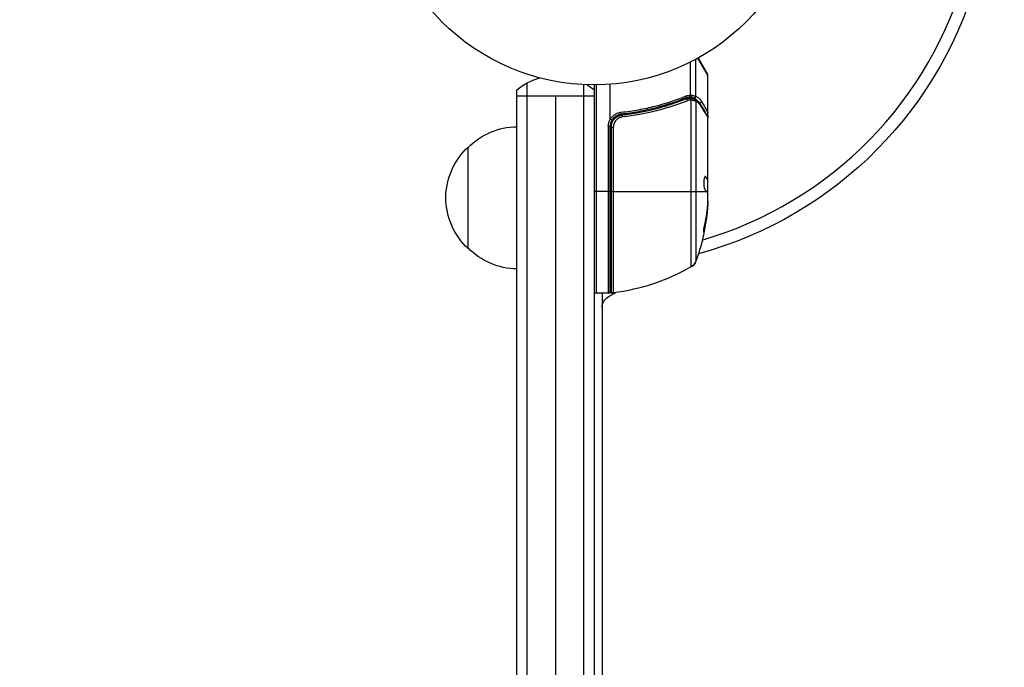
# Model space of a CAD drawing. Units: millimetres. Extents: x -2963 to 6989, y -2723 to 3805.
# Drawn here: x -1223 to -981, y 886 to 1045 of the extents above; entities that cross this region are included whole.
import ezdxf

# ---------------------------------------------------------------- set-up
doc = ezdxf.new("R2010")
doc.units = ezdxf.units.MM
doc.header["$LTSCALE"] = 20
doc.linetypes.add('HIDDEN', pattern=[9.525, 6.35, -3.175])
for name, color, linetype in [('2d', 230, 'Continuous'), ('ASTM-BufferZone', 240, 'HIDDEN'), ('ASTM-Safetyzone', 64, 'HIDDEN')]:
    doc.layers.add(name, color=color, linetype=linetype)

msp = doc.modelspace()

# ---------------------------------------------------------------- linework, layer by layer
at = {"layer": '2d'}
for p, q in [((-1056.97, 1026.22), (-1056.97, 1035.28)), ((-1054, 1031.37), (-1056.45, 1035.57)), ((-1056.37, 1035.61), (-1054.07, 1031.62)), ((-1058.29, 1026.5), (-1058.29, 1034.6)), ((-1054, 1021.7), (-1054, 1031.5)), ((-1101, 54.19), (-1101, 1027.81)), ((-1098.5, 52.53), (-1098.5, 1029.47)), ((-1084.5, 52.94), (-1084.5, 1029.06)), ((-1082, 1029), (-1082, 53)), ((-1081.5, 1029), (-1081.5, 977.75)), ((-1078, 1020.59), (-1078, 1029.15)), ((-1082, 1026.2), (-1101, 1026.2)), ((-1091.5, 1026.2), (-1091.5, 55.8)), ((-1058.81, 1025.74), (-1059.48, 1025.74)), ((-1057.48, 1025.74), (-1058.5, 1025.74)), ((-1058.29, 1026.48), (-1058.29, 1026.48)), ((-1062.2, 1024.51), (-1062.83, 1024.51)), ((-1060.49, 1024.51), (-1060.49, 1024.51)), ((-1058.19, 1025.23), (-1058.19, 984.19)), ((-1056.87, 985.77), (-1056.87, 1024.94)), ((-1077, 1021.02), (-1077, 1020.65)), ((-1074.2, 1021.7), (-1075.7, 1021.7)), ((-1054, 1021.7), (-1054.12, 1021.7)), ((-1054, 1021.5), (-1054, 1021)), ((-1054, 999.59), (-1054, 1021)), ((-1078.5, 1018.79), (-1078.5, 977.75)), ((-1078.5, 1018.79), (-1078, 1018.79)), ((-1078, 977.75), (-1078, 1018.79)), ((-1077.8, 1018.61), (-1077.8, 977.75)), ((-1077.8, 1018.61), (-1077.24, 1018.61)), ((-1077.24, 977.81), (-1077.24, 1018.61)), ((-1113, 988.7), (-1113, 1013.7)), ((-1054.7, 1006.44), (-1054.61, 1006.44)), ((-1054.15, 1005.75), (-1054.05, 1005.75)), ((-1054.1, 1005.69), (-1054.1, 1002.45)), ((-1054.1, 1005.68), (-1054, 1005.68)), ((-1054.1, 1005.03), (-1054, 1005.03)), ((-1078, 1002.75), (-1082, 1002.75)), ((-1077.8, 1002.75), (-1054.3, 1002.75)), ((-1054.1, 1002.86), (-1054.01, 1002.86)), ((-1054, 1002.75), (-1054.02, 1002.75)), ((-1054.25, 997.76), (-1054.15, 997.76)), ((-1054.94, 993.47), (-1054.83, 993.47)), ((-1078, 987.13), (-1077.8, 987.13)), ((-1057.25, 984.75), (-1057.25, 985.04)), ((-1078, 977.75), (-1082, 977.75)), ((-1080, 977.75), (-1080, 104.25)), ((-1078.5, 976.82), (-1076.66, 977.89)), ((-1077.63, 977.77), (-1077.63, 977.93)), ((-1077, 977.84), (-1077, 977.69))]:
    msp.add_line(p, q, dxfattribs=at)
msp.add_circle((-1082, 1082), 53, dxfattribs=at)
at = {"layer": '2d', "extrusion": (0, 0, -1)}
for centre, radius, start, end in [((1082, 1082), 98, 194.4876, 254.7999), ((1091.5, 1016.2), 15, 50.7035, 75.2134), ((1091.5, 1016.2), 15, 121.2174, 129.2965), ((1075, 1018.79), 3.5, 0, 31.0027), ((1100.81, 1001.7), 17, 44.1865, 89.3587), ((1101.48, 1001.2), 17, 312.6679, 47.3321), ((1103.9, 1002.75), 50, 183.6243, 201.1002), ((1103.9, 1002.75), 49.9, 185.2152, 185.5887), ((1100.81, 1000.7), 17, 270.6413, 315.8135), ((1077, 987.13), 3, 285.466, 289.4712), ((1083.27, 1027.45), 50, 239.8983, 263.0783), ((1059.69, 986.79), 3, 199.8522, 239.8983), ((1078.5, 978.25), 0.5, 180, 270), ((1077.3, 978.31), 0.5, 263.0783, 360), ((1077.97, 980.75), 3, 263.5272, 266.8088), ((1077, 974.23), 3, 0, 60)]:
    msp.add_arc(centre, radius, start, end, dxfattribs=at)
at = {"layer": '2d'}
for centre, radius, start, end in [((-1082, 1082), 95, 286.2947, 344.7418), ((-1054.5, 1031.37), 0.5, 0, 30), ((-1075, 1018.79), 3, 149.8619, 180), ((-1083.27, 1027.45), 50, 300.1017, 301.3497), ((-1081.5, 978.25), 0.5, 180, 270), ((-1083.27, 1027.45), 50, 276.4728, 276.9217)]:
    msp.add_arc(centre, radius, start, end, dxfattribs=at)
for centre, major_axis, ratio, start_param, end_param in [((-1059.53, 1026.26), (-0.187, 0.464), 0.453607, 3.141593, 4.531525), ((-1059.15, 1025.12), (-0.186, 0.464), 0.459792, 4.529702, 6.283185), ((-1058.71, 1025.25), (-0.1, 0.49), 0.488332, 4.6128, 6.283185), ((-1058.64, 1025.25), (0.06, 0.496), 0.494861, -1.511233, 0), ((-1058.51, 1025.24), (0.064, 0.496), 0.497126, -1.506846, 0), ((-1058.15, 1026.43), (0.087, 0.492), 0.64937, 3.407562, 4.826763), ((-1075.39, 1022.27), (-0.055, 0.497), 0.159824, 3.141593, 4.694693), ((-1075.08, 1021.09), (-0.056, 0.497), 0.164291, 4.693731, 6.283185), ((-1103.9, 998.82), (-49.81, 0), 0.438198, 3.092657, 3.158132), ((-1103.9, 1001.76), (49.96, 0), 0.882523, -0.189074, -0.09095)]:
    msp.add_ellipse(centre, major_axis=major_axis, ratio=ratio, start_param=start_param, end_param=end_param, dxfattribs=at)
at = {"layer": '2d', "extrusion": (0, 0, -1)}
for centre, major_axis, ratio, start_param, end_param in [((-1058.44, 1025.23), (0.065, 0.496), 0.498294, 0, 1.505067), ((-1057.48, 1026.23), (0.189, 0.463), 0.916372, 1.21219, 2.721783), ((-1057.44, 1026.22), (0.212, 0.453), 0.928876, 1.160016, 2.6741), ((-1057.45, 1024.99), (0.172, 0.47), 0.884978, -0.000006, 1.258086), ((-1057.34, 1024.94), (0.236, 0.441), 0.925423, 0.000039, 1.111085), ((-1056.09, 1024.97), (0.434, 0.249), 0.886703, 0.574044, 1.971536), ((-1056.19, 1023.85), (0.43, 0.255), 0.879292, 0, 0.593981), ((-1103.9, 1001.77), (-49.99, 0), 0.156437, 3.016126, 3.059384), ((-1103.9, 1003.08), (-50, 0), 0.886633, 3.212052, 3.330641), ((-1103.9, 1001.76), (-49.86, 0), 0.882523, 3.232726, 3.33105), ((-1103.9, 998.82), (49.71, 0), 0.438198, 0.042852, 0.049035)]:
    msp.add_ellipse(centre, major_axis=major_axis, ratio=ratio, start_param=start_param, end_param=end_param, dxfattribs=at)
at = {"layer": '2d'}
for points in [[(-1054, 1031.5), (-1054, 1031.5), (-1054.02, 1031.54), (-1054.07, 1031.62)], [(-1058.63, 1025.98), (-1058.87, 1025.95), (-1059.11, 1025.89), (-1059.34, 1025.8)], [(-1059.33, 1025.58), (-1059.16, 1025.65), (-1058.99, 1025.7), (-1058.81, 1025.74)], [(-1059.29, 1026.26), (-1058.96, 1026.39), (-1058.63, 1026.47), (-1058.29, 1026.5)], [(-1058.81, 1025.74), (-1058.74, 1025.76), (-1058.66, 1025.76), (-1058.58, 1025.75)], [(-1058.61, 1025.99), (-1058.61, 1025.99), (-1058.62, 1025.99), (-1058.63, 1025.98)], [(-1058.15, 1025.94), (-1058.29, 1025.96), (-1058.45, 1025.98), (-1058.61, 1025.99)], [(-1058.58, 1025.75), (-1058.53, 1025.74), (-1058.49, 1025.74), (-1058.44, 1025.73)], [(-1058.44, 1025.73), (-1058.42, 1025.73), (-1058.4, 1025.73), (-1058.37, 1025.72)], [(-1058.32, 1026.48), (-1058.15, 1026.47), (-1057.98, 1026.45), (-1057.83, 1026.43)], [(-1057.83, 1026.43), (-1057.47, 1026.37), (-1057.19, 1026.29), (-1057.01, 1026.23)], [(-1057.28, 1025.46), (-1057.22, 1025.44), (-1057.16, 1025.41), (-1057.11, 1025.38)], [(-1057.11, 1025.38), (-1056.59, 1025.11), (-1056.13, 1024.73), (-1055.76, 1024.1)], [(-1057.01, 1026.23), (-1057, 1026.23), (-1056.98, 1026.22), (-1056.97, 1026.22)], [(-1058.47, 1025.25), (-1058.61, 1025.22), (-1058.76, 1025.18), (-1058.9, 1025.12)], [(-1058.39, 1025.25), (-1058.41, 1025.26), (-1058.44, 1025.25), (-1058.47, 1025.25)], [(-1058.19, 1025.23), (-1058.21, 1025.23), (-1058.23, 1025.23), (-1058.25, 1025.24)], [(-1056.87, 1024.94), (-1056.91, 1024.96), (-1056.95, 1024.98), (-1057, 1024.99)], [(-1055.76, 1024.1), (-1054.9, 1022.66), (-1054.29, 1021.63), (-1054.07, 1021.25)], [(-1075.25, 1021.57), (-1075.21, 1021.58), (-1075.18, 1021.58), (-1075.14, 1021.59)], [(-1054, 1021.5), (-1054.05, 1021.58), (-1054.11, 1021.69), (-1054.18, 1021.82)], [(-1054.12, 1021.7), (-1054.07, 1021.62), (-1054.03, 1021.56), (-1054, 1021.5)], [(-1054.07, 1021.25), (-1054.02, 1021.18), (-1054, 1021.09), (-1054, 1021)], [(-1054, 1021), (-1054, 1021), (-1054, 1021), (-1054, 1021)], [(-1077.63, 1019.61), (-1077.74, 1019.28), (-1077.8, 1018.95), (-1077.8, 1018.61)], [(-1054.61, 1006.44), (-1054.63, 1006.45), (-1054.64, 1006.46), (-1054.65, 1006.46)], [(-1054.15, 1005.75), (-1054.13, 1005.71), (-1054.12, 1005.69), (-1054.1, 1005.69)], [(-1054, 1005.69), (-1054.02, 1005.69), (-1054.03, 1005.71), (-1054.05, 1005.75)], [(-1054.07, 1002.39), (-1054.05, 1002.5), (-1054.04, 1002.62), (-1054.02, 1002.75)], [(-1054.02, 1002.75), (-1054.02, 1002.79), (-1054.01, 1002.82), (-1054.01, 1002.86)], [(-1054.01, 1002.86), (-1054.01, 1002.9), (-1054, 1002.94), (-1054, 1002.99)], [(-1054, 1000.4), (-1054.01, 1000.24), (-1054.02, 1000.09), (-1054.03, 999.96)]]:
    msp.add_open_spline(points, degree=3, dxfattribs=at)
for points, knots in [([(-1059.34, 1025.8), (-1061.77, 1024.82), (-1064.31, 1023.97), (-1068.31, 1022.95), (-1069.67, 1022.65), (-1071.76, 1022.27), (-1072.47, 1022.15), (-1073.89, 1021.94), (-1074.61, 1021.85), (-1075.33, 1021.77)], [0, 0, 0, 0, 0.00868962, 0.00868962, 0.01303444, 0.01303444, 0.01520684, 0.01520684, 0.01737925, 0.01737925, 0.01737925, 0.01737925]), ([(-1075.3, 1022.27), (-1074.58, 1022.34), (-1073.86, 1022.44), (-1072.44, 1022.64), (-1071.73, 1022.76), (-1069.63, 1023.14), (-1068.27, 1023.44), (-1064.27, 1024.45), (-1061.72, 1025.29), (-1059.29, 1026.26)], [0, 0, 0, 0, 0.00220757, 0.00220757, 0.00441515, 0.00441515, 0.00883029, 0.00883029, 0.01766058, 0.01766058, 0.01766058, 0.01766058]), ([(-1075.14, 1021.59), (-1072.28, 1021.91), (-1069.54, 1022.43), (-1065.59, 1023.44), (-1064.3, 1023.82), (-1062.4, 1024.44), (-1061.77, 1024.66), (-1060.54, 1025.11), (-1059.93, 1025.34), (-1059.33, 1025.58)], [0, 0, 0, 0, 0.00862215, 0.00862215, 0.01293323, 0.01293323, 0.01508877, 0.01508877, 0.0172443, 0.0172443, 0.0172443, 0.0172443]), ([(-1058.61, 1025.99), (-1058.55, 1026), (-1058.49, 1026.07), (-1058.43, 1026.21), (-1058.41, 1026.26), (-1058.39, 1026.35), (-1058.38, 1026.38), (-1058.36, 1026.43), (-1058.35, 1026.47), (-1058.32, 1026.48)], [0, 0, 0, 0, 0.0003654766, 0.0003654766, 0.000548215, 0.000548215, 0.0006395841, 0.0006395841, 0.0007309533, 0.0007309533, 0.0007309533, 0.0007309533]), ([(-1058.37, 1025.72), (-1058.1, 1025.69), (-1057.86, 1025.64), (-1057.51, 1025.54), (-1057.38, 1025.5), (-1057.28, 1025.46)], [0, 0, 0, 0, 0.0923396, 0.0923396, 0.15574, 0.15574, 0.15574, 0.15574]), ([(-1058.29, 1026.5), (-1058.29, 1026.5), (-1058.3, 1026.49), (-1058.3, 1026.49), (-1058.31, 1026.49), (-1058.32, 1026.48), (-1058.32, 1026.48)], [-0.00001132878, -0.00001132878, -0.00001132878, -0.00001132878, 0, 0, 0, 0.00003195945, 0.00003195945, 0.00003195945, 0.00003195945]), ([(-1057.48, 1025.74), (-1057.55, 1025.77), (-1057.64, 1025.81), (-1057.87, 1025.88), (-1058, 1025.91), (-1058.15, 1025.94)], [-0.00000006, -0.00000006, -0.00000006, -0.00000006, 0.000606486, 0.000606486, 0.001213032, 0.001213032, 0.001213032, 0.001213032]), ([(-1057.44, 1025.73), (-1057.45, 1025.73), (-1057.46, 1025.74), (-1057.48, 1025.74), (-1057.48, 1025.74), (-1057.48, 1025.74), (-1057.48, 1025.74)], [0, 0, 0, 0, 0.00009374944, 0.00009374944, 0.00009374944, 0.00009380944, 0.00009380944, 0.00009380944, 0.00009380944]), ([(-1056.19, 1024.68), (-1056.25, 1024.77), (-1056.32, 1024.85), (-1056.48, 1025.04), (-1056.59, 1025.15), (-1056.93, 1025.45), (-1057.18, 1025.6), (-1057.44, 1025.73)], [0.000442916, 0.000442916, 0.000442916, 0.000442916, 0.001158987, 0.001158987, 0.002318034, 0.002318034, 0.004636128, 0.004636128, 0.004636128, 0.004636128]), ([(-1056.97, 1026.22), (-1056.7, 1026.09), (-1056.45, 1025.93), (-1056.11, 1025.63), (-1056, 1025.52), (-1055.79, 1025.27), (-1055.69, 1025.13), (-1055.6, 1024.97)], [0, 0, 0, 0, 0.002407191, 0.002407191, 0.003610787, 0.003610787, 0.004814383, 0.004814383, 0.004814383, 0.004814383]), ([(-1058.9, 1025.12), (-1059.51, 1024.88), (-1060.13, 1024.64), (-1061.39, 1024.19), (-1062.03, 1023.97), (-1063.96, 1023.34), (-1065.28, 1022.96), (-1069.3, 1021.94), (-1072.09, 1021.42), (-1075, 1021.09)], [0, 0, 0, 0, 0.0022219, 0.0022219, 0.00444381, 0.00444381, 0.00888761, 0.00888761, 0.01777522, 0.01777522, 0.01777522, 0.01777522]), ([(-1058.25, 1025.24), (-1058.26, 1025.24), (-1058.26, 1025.24), (-1058.26, 1025.24), (-1058.3, 1025.24), (-1058.34, 1025.25), (-1058.39, 1025.25)], [0, 0, 0, 0, 0.0000042554, 0.0000042554, 0.0000042554, 0.0001538381, 0.0001538381, 0.0001538381, 0.0001538381]), ([(-1057, 1024.99), (-1057.07, 1025.01), (-1057.14, 1025.03), (-1057.31, 1025.08), (-1057.4, 1025.1), (-1057.7, 1025.16), (-1057.93, 1025.2), (-1058.19, 1025.23)], [0, 0, 0, 0, 0.000444603, 0.000444603, 0.000889206, 0.000889206, 0.001778412, 0.001778412, 0.001778412, 0.001778412]), ([(-1055.71, 1023.85), (-1055.79, 1023.98), (-1055.88, 1024.1), (-1056.06, 1024.32), (-1056.15, 1024.41), (-1056.44, 1024.68), (-1056.65, 1024.83), (-1056.87, 1024.94)], [0, 0, 0, 0, 0.000998322, 0.000998322, 0.001996643, 0.001996643, 0.003993286, 0.003993286, 0.003993286, 0.003993286]), ([(-1054, 1021), (-1054.06, 1021.09), (-1054.14, 1021.23), (-1054.34, 1021.57), (-1054.47, 1021.78), (-1054.9, 1022.5), (-1055.27, 1023.11), (-1055.71, 1023.85)], [0, 0, 0, 0, 0.00271146, 0.00271146, 0.00542292, 0.00542292, 0.01084584, 0.01084584, 0.01084584, 0.01084584]), ([(-1055.6, 1024.97), (-1055.1, 1024.09), (-1054.7, 1023.41), (-1054.35, 1022.81), (-1054.29, 1022.71), (-1054.19, 1022.52), (-1054.14, 1022.45), (-1054.04, 1022.26), (-1054, 1022.2), (-1054, 1022.2), (-1054, 1022.2), (-1054, 1022.2)], [0, 0, 0, 0, 0.00651051, 0.00651051, 0.00813813, 0.00813813, 0.00976576, 0.00976576, 0.01302101, 0.01302101, 0.01302615, 0.01302615, 0.01302615, 0.01302615]), ([(-1078, 1020.59), (-1078, 1020.58), (-1078, 1020.57), (-1078, 1020.57), (-1078, 1020.56), (-1078, 1020.55), (-1077.99, 1020.55), (-1077.99, 1020.54), (-1077.99, 1020.54), (-1077.99, 1020.54), (-1077.98, 1020.54), (-1077.98, 1020.53), (-1077.98, 1020.53)], [0, 0, 0, 0, 0.00002192464, 0.00002192464, 0.00002192464, 0.00004413112, 0.00004413112, 0.00004413112, 0.00005518144, 0.00005518144, 0.00005518144, 0.0000631442, 0.0000631442, 0.0000631442, 0.0000631442]), ([(-1077.98, 1020.53), (-1077.84, 1020.77), (-1077.67, 1020.99), (-1077.29, 1021.4), (-1077.07, 1021.57), (-1076.61, 1021.87), (-1076.36, 1021.99), (-1075.85, 1022.17), (-1075.58, 1022.24), (-1075.3, 1022.27)], [0.000039954, 0.000039954, 0.000039954, 0.000039954, 0.00087145, 0.00087145, 0.001702946, 0.001702946, 0.002534442, 0.002534442, 0.003365938, 0.003365938, 0.003365938, 0.003365938]), ([(-1077.59, 1020.29), (-1077.59, 1020.3), (-1077.63, 1020.32), (-1077.77, 1020.41), (-1077.87, 1020.47), (-1077.98, 1020.53)], [-0.0000178358, -0.0000178358, -0.0000178358, -0.0000178358, 0.0003545552, 0.0003545552, 0.0007269462, 0.0007269462, 0.0007269462, 0.0007269462]), ([(-1077.8, 1018.61), (-1077.8, 1018.79), (-1077.78, 1018.97), (-1077.72, 1019.33), (-1077.67, 1019.51), (-1077.54, 1019.85), (-1077.46, 1020.01), (-1077.27, 1020.32), (-1077.16, 1020.47), (-1076.91, 1020.75), (-1076.78, 1020.87), (-1076.49, 1021.09), (-1076.34, 1021.19), (-1076.01, 1021.36), (-1075.85, 1021.42), (-1075.5, 1021.53), (-1075.32, 1021.57), (-1075.14, 1021.59)], [0, 0, 0, 0, 0.000545599, 0.000545599, 0.001091197, 0.001091197, 0.001636796, 0.001636796, 0.002182395, 0.002182395, 0.002727993, 0.002727993, 0.003273592, 0.003273592, 0.003819191, 0.003819191, 0.00436479, 0.00436479, 0.00436479, 0.00436479]), ([(-1075.33, 1021.77), (-1075.56, 1021.74), (-1075.79, 1021.69), (-1076.23, 1021.53), (-1076.44, 1021.43), (-1076.83, 1021.18), (-1077.01, 1021.03), (-1077.34, 1020.68), (-1077.48, 1020.5), (-1077.59, 1020.29)], [0, 0, 0, 0, 0.000703979, 0.000703979, 0.001407958, 0.001407958, 0.002111937, 0.002111937, 0.002815916, 0.002815916, 0.002815916, 0.002815916]), ([(-1075, 1021.09), (-1075.15, 1021.07), (-1075.3, 1021.04), (-1075.59, 1020.96), (-1075.73, 1020.9), (-1076, 1020.76), (-1076.13, 1020.68), (-1076.38, 1020.5), (-1076.49, 1020.39), (-1076.69, 1020.17), (-1076.79, 1020.04), (-1076.95, 1019.79), (-1077.02, 1019.65), (-1077.13, 1019.36), (-1077.17, 1019.21), (-1077.23, 1018.91), (-1077.24, 1018.76), (-1077.24, 1018.61)], [0, 0, 0, 0, 0.000463141, 0.000463141, 0.000926282, 0.000926282, 0.001389423, 0.001389423, 0.001852564, 0.001852564, 0.002315704, 0.002315704, 0.002778845, 0.002778845, 0.003241986, 0.003241986, 0.003705127, 0.003705127, 0.003705127, 0.003705127]), ([(-1076.22, 1021.25), (-1076.2, 1021.26), (-1076.16, 1021.28), (-1076.11, 1021.31), (-1076.11, 1021.31), (-1076.1, 1021.31)], [0.05049986, 0.05049986, 0.05049986, 0.05049986, 0.13363894, 0.13363894, 0.13742636, 0.13742636, 0.13742636, 0.13742636]), ([(-1076.16, 1021.28), (-1076.16, 1021.28), (-1076.16, 1021.28), (-1076.16, 1021.28), (-1076.16, 1021.28), (-1076.16, 1021.28), (-1076.16, 1021.28), (-1076.16, 1021.28), (-1076.16, 1021.28), (-1076.15, 1021.28), (-1076.15, 1021.28), (-1076.14, 1021.29), (-1076.13, 1021.3), (-1076.12, 1021.3), (-1076.12, 1021.3), (-1076.11, 1021.31), (-1076.11, 1021.31), (-1076.1, 1021.31)], [0, 0, 0, 0, 0.0000103, 0.0000103, 0.00002747, 0.00002747, 0.00006181, 0.00006181, 0.00061125, 0.00061125, 0.00239896, 0.00239896, 0.02146859, 0.02146859, 0.0278249, 0.0278249, 0.03210037, 0.03210037, 0.03210037, 0.03210037]), ([(-1075.94, 1021.38), (-1075.93, 1021.39), (-1075.91, 1021.4), (-1075.89, 1021.4), (-1075.88, 1021.41), (-1075.87, 1021.41), (-1075.86, 1021.41), (-1075.86, 1021.42), (-1075.85, 1021.42), (-1075.85, 1021.42), (-1075.85, 1021.42), (-1075.85, 1021.42)], [0, 0, 0, 0, 0.01618259, 0.01618259, 0.02225061, 0.02225061, 0.0268016, 0.0268016, 0.02850821, 0.02850821, 0.03002188, 0.03002188, 0.03002188, 0.03002188]), ([(-1075.75, 1021.45), (-1075.65, 1021.49), (-1075.58, 1021.51), (-1075.45, 1021.54), (-1075.45, 1021.54), (-1075.45, 1021.54), (-1075.45, 1021.54), (-1075.45, 1021.54), (-1075.45, 1021.54), (-1075.45, 1021.54), (-1075.44, 1021.54), (-1075.43, 1021.54), (-1075.43, 1021.54), (-1075.37, 1021.55), (-1075.31, 1021.56), (-1075.25, 1021.57), (-1075.25, 1021.57), (-1075.25, 1021.57)], [0.0079794, 0.0079794, 0.0079794, 0.0079794, 0.06917846, 0.06917846, 0.06922729, 0.06922729, 0.0694226, 0.0694226, 0.06981323, 0.06981323, 0.07137574, 0.07137574, 0.07450085, 0.07450085, 0.09965737, 0.09965737, 0.09969501, 0.09969501, 0.09969501, 0.09969501]), ([(-1054, 1022.2), (-1054, 1022.15), (-1054.01, 1022.09), (-1054.04, 1022.01), (-1054.05, 1021.97), (-1054.1, 1021.9), (-1054.14, 1021.85), (-1054.21, 1021.8), (-1054.23, 1021.78), (-1054.29, 1021.75), (-1054.32, 1021.74), (-1054.35, 1021.73)], [0.00000977, 0.00000977, 0.00000977, 0.00000977, 0.01613866, 0.01613866, 0.0272666, 0.0272666, 0.0436752, 0.0436752, 0.05366443, 0.05366443, 0.06312274, 0.06312274, 0.06312274, 0.06312274]), ([(-1078, 1018.79), (-1078, 1018.97), (-1077.98, 1019.15), (-1077.92, 1019.51), (-1077.87, 1019.69), (-1077.8, 1019.86), (-1077.8, 1019.86), (-1077.8, 1019.86)], [0, 0, 0, 0, 0.000547172, 0.000547172, 0.001094344, 0.001094344, 0.001094431, 0.001094431, 0.001094431, 0.001094431]), ([(-1054.65, 1006.46), (-1054.69, 1006.46), (-1054.73, 1006.42), (-1054.8, 1006.27), (-1054.83, 1006.16), (-1054.89, 1005.88), (-1054.92, 1005.71), (-1054.95, 1005.44), (-1054.96, 1005.34), (-1054.97, 1005.14), (-1054.97, 1005.03), (-1054.98, 1004.83), (-1054.98, 1004.72), (-1054.97, 1004.52), (-1054.97, 1004.41), (-1054.95, 1004.11), (-1054.93, 1003.93), (-1054.89, 1003.69), (-1054.87, 1003.61), (-1054.84, 1003.48), (-1054.83, 1003.42), (-1054.77, 1003.26), (-1054.74, 1003.19), (-1054.7, 1003.16)], [0.00025325, 0.00025325, 0.00025325, 0.00025325, 0.000874176, 0.000874176, 0.001495101, 0.001495101, 0.002116027, 0.002116027, 0.00242649, 0.00242649, 0.002736952, 0.002736952, 0.003047415, 0.003047415, 0.003357878, 0.003357878, 0.003978803, 0.003978803, 0.004289266, 0.004289266, 0.004599729, 0.004599729, 0.005220654, 0.005220654, 0.005220654, 0.005220654]), ([(-1054.08, 1002.41), (-1054.06, 1002.38), (-1054.05, 1002.33), (-1054.02, 1002.19), (-1054.01, 1002.09), (-1054, 1001.98)], [0.0000002, 0.0000002, 0.0000002, 0.0000002, 0.000612586, 0.000612586, 0.001224972, 0.001224972, 0.001224972, 0.001224972]), ([(-1054.8, 994.75), (-1054.83, 994.59), (-1054.86, 994.42), (-1054.91, 994.15), (-1054.93, 994.06), (-1054.96, 993.89), (-1054.97, 993.8), (-1055.01, 993.55), (-1055.03, 993.39), (-1055.06, 993.11), (-1055.07, 992.99), (-1055.08, 992.83), (-1055.07, 992.77), (-1055.06, 992.75), (-1055.05, 992.75), (-1055.03, 992.77), (-1055.02, 992.79), (-1054.97, 992.92), (-1054.9, 993.16), (-1054.83, 993.47)], [0.000000226, 0.000000226, 0.000000226, 0.000000226, 0.000536258, 0.000536258, 0.000804273, 0.000804273, 0.001072289, 0.001072289, 0.00160832, 0.00160832, 0.002144351, 0.002144351, 0.002680383, 0.002680383, 0.002948398, 0.002948398, 0.003216414, 0.003216414, 0.004288477, 0.004288477, 0.004288477, 0.004288477]), ([(-1054.94, 993.47), (-1054.97, 993.32), (-1055, 993.18), (-1055.05, 993.01), (-1055.06, 992.97), (-1055.08, 992.92)], [0.0000004271, 0.0000004271, 0.0000004271, 0.0000004271, 0.0005364944, 0.0005364944, 0.0007899206, 0.0007899206, 0.0007899206, 0.0007899206])]:
    msp.add_open_spline(points, degree=3, knots=knots, dxfattribs=at)
for points, weights in [([(-1054, 1021.7), (-1054, 1021.7), (-1054.04, 1021.77), (-1054.11, 1021.89)], [0.983775506511, 0.983775506511, 0.984132930904, 0.98484777969]), ([(-1054.71, 1006.43), (-1054.45, 1006.21), (-1054.27, 1005.98), (-1054.15, 1005.75)], [0.999981383788, 0.999312238979, 0.999318444382, 1]), ([(-1054.1, 1005.84), (-1054.22, 1006.04), (-1054.39, 1006.24), (-1054.61, 1006.44)], [0.999776778733, 0.999325506326, 0.999399913415, 1]), ([(-1054.05, 1005.75), (-1054.07, 1005.78), (-1054.08, 1005.81), (-1054.1, 1005.84)], [1, 0.99991506099, 0.999840653901, 0.999776778733]), ([(-1054.7, 1003.16), (-1054.55, 1003.03), (-1054.42, 1002.89), (-1054.31, 1002.76)], [1, 0.999776245572, 0.99977268334, 0.999989313304]), ([(-1054.31, 1002.76), (-1054.31, 1002.75), (-1054.3, 1002.75), (-1054.3, 1002.75)], [0.999989313304, 0.999992817907, 0.999996380139, 1])]:
    msp.add_rational_spline(points, weights, degree=3, dxfattribs=at)
at = {"layer": 'ASTM-BufferZone', "flags": 128}
msp.add_lwpolyline([(485.73, -828.98, 0.193651), (1108.24, -556.81, -0.201339), (1465.08, -407.05), (3673.98, -407.05, -0.40365), (4173.65, -888.95, 0.982062), (6069.31, -854.64), (6069.31, 1936.64, 0.982062), (4173.65, 1970.95, -0.40365), (3673.98, 1489.05), (1465.08, 1489.05, -0.201339), (1108.24, 1638.81, 0.193651), (485.73, 1910.98, 0.217497), (-308.28, 1992), (-773.72, 1992, 0.621414), (-1992, 773.72), (-1992, 308.28, 0.621414), (-773.72, -910), (-308.28, -910, 0.217497)], format="xyb", close=True, dxfattribs=at)
at = {"layer": 'ASTM-Safetyzone', "flags": 128}
msp.add_lwpolyline([(745.36, -1726.8, 0.134792), (1628.14, -1327.05), (3313.74, -1327.05, 0.879699), (6989.31, -854.64), (6989.31, 1936.64, 0.879699), (3313.74, 2409.05), (1628.14, 2409.05, 0.134792), (745.36, 2808.8, 0.16149), (-434.18, 2912), (-647.82, 2912, 0.558273), (-2912, 647.82), (-2912, 434.18, 0.558273), (-647.82, -1830), (-434.18, -1830, 0.16149), (745.36, -1726.8)], format="xyb", dxfattribs=at)

doc.saveas('drawing.dxf')
